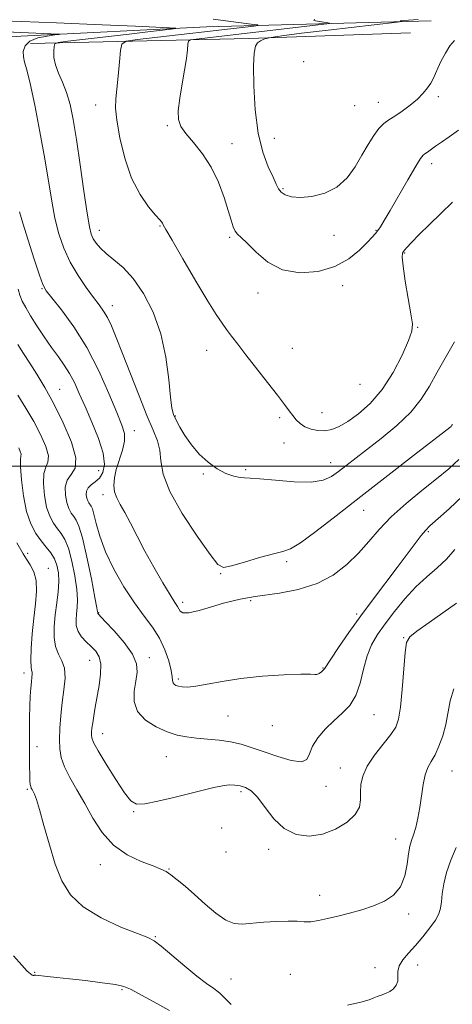
# Model space of a CAD drawing. Extents: x 2129800 to 2132700, y 357300 to 360200.
# Drawn here: x 2130550 to 2130692, y 359324 to 359646 of the extents above; entities that cross this region are included whole.
import ezdxf

# ---------------------------------------------------------------- set-up
doc = ezdxf.new("R2010")
doc.units = 0
doc.header["$MEASUREMENT"] = 0
for name, color, linetype, lineweight in [('32000', 7, 'Continuous', 0), ('DTM HARD BREAKLINE', 7, 'Continuous', 0), ('DTM SPOT ELEVATION', 2, 'Continuous', 13), ('INDEX CONTOUR', 41, 'Continuous', 13), ('INTERMEDIATE CONTOUR', 44, 'Continuous', 0)]:
    doc.layers.add(name, color=color, linetype=linetype, lineweight=lineweight)

msp = doc.modelspace()

# ---------------------------------------------------------------- linework, layer by layer
at = {"layer": '32000', "flags": 128}
msp.add_lwpolyline([(2132500, 359500), (2130000, 359500)], dxfattribs=at)
at = {"layer": 'DTM HARD BREAKLINE'}
for points in [[(2130685.05, 359646.04, 1034.79), (2130611.61, 359644.05, 1028.48), (2130550.81, 359640.95, 1025.32)], [(2130433.3, 359640.35, 1027.09), (2130459.42, 359640.88, 1025.73), (2130484.95, 359640.24, 1024.75), (2130526.08, 359639.1, 1024.46), (2130550.81, 359640.95, 1025.32)], [(2130553.98, 359638.6, 1027.29), (2130625.45, 359640.18, 1033.81), (2130678.36, 359642.05, 1035.39)]]:
    msp.add_polyline3d(points, dxfattribs=at)
at = {"layer": 'DTM SPOT ELEVATION'}
for p in [(2130643.4, 359632.63, 1035.3), (2130687.42, 359621.17, 1033.6), (2130575.32, 359618.46, 1029.4), (2130660, 359618.23, 1035.2), (2130667.83, 359619.28, 1034.9), (2130598.7, 359611.59, 1031.8), (2130633.74, 359607.45, 1035.1), (2130619.87, 359605.79, 1032.7), (2130685.23, 359599.16, 1031.5), (2130636.58, 359591.03, 1034.2), (2130596.38, 359578.79, 1029.9), (2130576.46, 359577.34, 1028.6), (2130653.27, 359575.73, 1033.4), (2130667.07, 359577.36, 1032.1), (2130619.19, 359575.05, 1031.8), (2130676.42, 359569.96, 1029.9), (2130656.12, 359559.18, 1031.4), (2130557.76, 359558.26, 1023.9), (2130628.39, 359556.78, 1031.5), (2130580.79, 359552.61, 1026.6), (2130680.67, 359545.6, 1029.9), (2130611.61, 359538, 1029.1), (2130639.69, 359538.62, 1031.3), (2130661.74, 359526.83, 1031.4), (2130563.5, 359525.27, 1020.8), (2130649.32, 359517.6, 1030.9), (2130601.32, 359516.45, 1028.1), (2130635.48, 359515.91, 1029.6), (2130587.98, 359511.69, 1024.7), (2130636.9, 359507.68, 1029.1), (2130652.16, 359501.17, 1028.7), (2130576.28, 359498.53, 1020.9), (2130624.35, 359498.91, 1028.2), (2130610.54, 359497.51, 1027.9), (2130577.69, 359490.68, 1023.6), (2130662.97, 359485.56, 1025.2), (2130684.11, 359478.58, 1021.8), (2130553.07, 359471.49, 1014.3), (2130637.81, 359468.76, 1025.7), (2130559.75, 359466.53, 1014.7), (2130616.21, 359464.84, 1025.9), (2130625.97, 359456.02, 1023.8), (2130603.72, 359455.41, 1024.4), (2130576.3, 359452.07, 1020.1), (2130660.72, 359451.6, 1022.3), (2130676.03, 359443.86, 1018.1), (2130573.31, 359436.47, 1017.2), (2130592.8, 359437.34, 1020.5), (2130649.69, 359433.9, 1022.1), (2130551.84, 359432.24, 1013.5), (2130602.3, 359430.26, 1022.3), (2130618.54, 359418.17, 1021.1), (2130666.42, 359418.59, 1019.1), (2130633.14, 359415.04, 1021.4), (2130577.58, 359412.4, 1018.7), (2130556.09, 359408.16, 1014.7), (2130598.46, 359404.89, 1019.1), (2130655.36, 359401.1, 1018.7), (2130691.93, 359400.14, 1015.1), (2130650.69, 359395.09, 1019.4), (2130552.98, 359394.11, 1013.8), (2130622.87, 359393.34, 1017.7), (2130587.7, 359386.83, 1017.9), (2130616.56, 359381.44, 1016.9), (2130673.49, 359377.82, 1016.7), (2130617.94, 359373.58, 1017.7), (2130631.89, 359374.47, 1017.6), (2130576.78, 359369.43, 1015.3), (2130599.24, 359368.09, 1016.1), (2130648.54, 359359.43, 1016.5), (2130677.74, 359353.32, 1015.7), (2130594.85, 359345.81, 1014.1), (2130680.62, 359336.59, 1013.1), (2130555.35, 359334.19, 1012.1), (2130639, 359333.56, 1015.1), (2130666.71, 359335.68, 1014.8), (2130619.53, 359332.04, 1014.8), (2130583.93, 359328.46, 1011.8)]:
    msp.add_point(p, dxfattribs=at)
at = {"layer": 'INDEX CONTOUR'}
for points in [[(2130613.794, 359646.573, 1030), (2130626.226, 359644.937, 1030), (2130628.305, 359644.64, 1030), (2130628.508, 359644.466, 1030), (2130627.01, 359644.266, 1030), (2130588.998, 359639.872, 1030), (2130585.25, 359639.329, 1030), (2130583.806, 359638.398, 1030), (2130583.428, 359636.283, 1030), (2130583.098, 359632.51, 1030), (2130582.674, 359627.902, 1030), (2130582.235, 359623.61, 1030), (2130581.88, 359620.386, 1030), (2130581.79, 359617.406, 1030), (2130582.165, 359613.452, 1030), (2130583.169, 359607.706, 1030), (2130584.813, 359600.965, 1030), (2130587.071, 359594.426, 1030), (2130589.829, 359589.079, 1030), (2130592.624, 359585.076, 1030), (2130594.903, 359582.357, 1030), (2130596.265, 359580.805, 1030), (2130596.903, 359580.057, 1030), (2130597.16, 359579.688, 1030), (2130597.422, 359579.18, 1030), (2130598.258, 359577.64, 1030), (2130600.28, 359574.079, 1030), (2130603.82, 359567.983, 1030), (2130608.086, 359560.73, 1030), (2130612.005, 359554.173, 1030), (2130614.769, 359549.704, 1030), (2130616.639, 359546.88, 1030), (2130618.141, 359544.796, 1030), (2130619.755, 359542.643, 1030), (2130621.778, 359540.003, 1030), (2130624.46, 359536.552, 1030), (2130631.564, 359527.459, 1030), (2130634.786, 359523.283, 1030), (2130637.061, 359520.253, 1030), (2130638.592, 359518.164, 1030), (2130639.756, 359516.602, 1030), (2130640.892, 359515.23, 1030), (2130642.184, 359514.01, 1030), (2130643.777, 359512.978, 1030), (2130645.758, 359512.18, 1030), (2130647.996, 359511.696, 1030), (2130650.302, 359511.613, 1030), (2130652.565, 359512.022, 1030), (2130654.987, 359513.02, 1030), (2130657.846, 359514.706, 1030), (2130661.317, 359517.189, 1030), (2130665.16, 359520.617, 1030), (2130669.033, 359525.15, 1030), (2130672.602, 359530.731, 1030), (2130675.581, 359536.453, 1030), (2130677.695, 359541.193, 1030), (2130678.753, 359544.259, 1030), (2130678.917, 359546.686, 1030), (2130678.435, 359549.935, 1030), (2130677.564, 359554.966, 1030), (2130676.608, 359560.719, 1030), (2130675.882, 359565.628, 1030), (2130675.618, 359568.525, 1030), (2130675.718, 359569.832, 1030), (2130676.003, 359570.369, 1030), (2130676.385, 359570.873, 1030), (2130677.146, 359571.763, 1030), (2130678.66, 359573.377, 1030), (2130681.179, 359575.938, 1030), (2130684.481, 359579.214, 1030), (2130688.219, 359582.857, 1030), (2130692.035, 359586.517, 1030)], [(2130549.804, 359539.931, 1020), (2130551.672, 359536.977, 1020), (2130553.72, 359533.821, 1020), (2130556.053, 359530.181, 1020), (2130558.687, 359525.821, 1020), (2130561.615, 359520.516, 1020), (2130564.709, 359514.264, 1020), (2130567.344, 359507.969, 1020), (2130568.774, 359502.757, 1020), (2130568.535, 359499.408, 1020), (2130567.289, 359497.296, 1020), (2130565.981, 359495.449, 1020), (2130565.359, 359493.128, 1020), (2130565.39, 359490.532, 1020), (2130565.84, 359488.096, 1020), (2130566.506, 359486.161, 1020), (2130567.286, 359484.682, 1020), (2130568.105, 359483.52, 1020), (2130568.922, 359482.389, 1020), (2130569.836, 359480.406, 1020), (2130570.981, 359476.539, 1020), (2130572.414, 359470.266, 1020), (2130573.884, 359463.097, 1020), (2130575.059, 359457.052, 1020), (2130575.702, 359453.639, 1020), (2130575.931, 359452.322, 1020), (2130575.953, 359452.052, 1020), (2130575.946, 359451.958, 1020), (2130575.95, 359451.866, 1020), (2130575.977, 359451.777, 1020), (2130576.115, 359451.606, 1020), (2130578.427, 359449.184, 1020), (2130581.316, 359446.108, 1020), (2130584.643, 359442.268, 1020), (2130587.359, 359438.463, 1020), (2130588.68, 359435.285, 1020), (2130588.866, 359432.489, 1020), (2130588.44, 359429.618, 1020), (2130587.938, 359426.352, 1020), (2130587.936, 359422.908, 1020), (2130589.023, 359419.639, 1020), (2130591.565, 359416.844, 1020), (2130595.038, 359414.609, 1020), (2130598.694, 359412.969, 1020), (2130601.969, 359411.921, 1020), (2130605.034, 359411.309, 1020), (2130608.244, 359410.938, 1020), (2130611.847, 359410.628, 1020), (2130615.666, 359410.255, 1020), (2130619.419, 359409.707, 1020), (2130622.933, 359408.892, 1020), (2130626.469, 359407.795, 1020), (2130630.397, 359406.421, 1020), (2130634.878, 359404.867, 1020), (2130639.241, 359403.595, 1020), (2130642.603, 359403.157, 1020), (2130644.393, 359403.954, 1020), (2130645.281, 359405.774, 1020), (2130646.245, 359408.254, 1020), (2130648.038, 359411.051, 1020), (2130650.508, 359413.919, 1020), (2130653.275, 359416.633, 1020), (2130655.993, 359419.088, 1020), (2130658.438, 359421.66, 1020), (2130660.42, 359424.844, 1020), (2130661.838, 359428.943, 1020), (2130662.948, 359433.494, 1020), (2130664.097, 359437.843, 1020), (2130665.585, 359441.53, 1020), (2130667.535, 359444.871, 1020), (2130670.019, 359448.377, 1020), (2130673.063, 359452.395, 1020), (2130676.493, 359456.607, 1020), (2130680.084, 359460.528, 1020), (2130683.63, 359463.82, 1020), (2130686.996, 359466.717, 1020), (2130690.063, 359469.6, 1020), (2130692.773, 359472.75, 1020)]]:
    msp.add_polyline3d(points, dxfattribs=at)
at = {"layer": 'INTERMEDIATE CONTOUR'}
for points in [[(2130533.433, 359646.446, 1028), (2130562.428, 359645.295, 1028), (2130577.418, 359644.686, 1028), (2130588.34, 359644.224, 1028), (2130599.435, 359643.72, 1028), (2130601.417, 359643.61, 1028), (2130601.574, 359643.499, 1028), (2130600.04, 359643.291, 1028), (2130592.326, 359642.35, 1028), (2130586.266, 359641.626, 1028), (2130566.196, 359639.285, 1028), (2130563.073, 359638.881, 1028), (2130561.897, 359638.448, 1028), (2130561.662, 359637.614, 1028), (2130561.567, 359636.103, 1028), (2130561.638, 359634.018, 1028), (2130562.106, 359631.558, 1028), (2130563.115, 359628.87, 1028), (2130564.448, 359625.897, 1028), (2130565.796, 359622.533, 1028), (2130566.932, 359618.596, 1028), (2130567.944, 359613.618, 1028), (2130569, 359607.059, 1028), (2130570.207, 359598.765, 1028), (2130571.433, 359590.128, 1028), (2130572.483, 359582.927, 1028), (2130573.234, 359578.455, 1028), (2130573.837, 359576.061, 1028), (2130574.514, 359574.607, 1028), (2130575.469, 359573.148, 1028), (2130576.841, 359571.511, 1028), (2130578.752, 359569.717, 1028), (2130581.274, 359567.712, 1028), (2130584.275, 359565.131, 1028), (2130587.571, 359561.536, 1028), (2130590.948, 359556.602, 1028), (2130594.075, 359550.467, 1028), (2130596.592, 359543.382, 1028), (2130598.246, 359535.738, 1028), (2130599.218, 359528.481, 1028), (2130599.797, 359522.697, 1028), (2130600.256, 359519.105, 1028), (2130600.795, 359516.968, 1028), (2130601.599, 359515.18, 1028), (2130602.82, 359512.867, 1028), (2130604.495, 359510.064, 1028), (2130606.632, 359507.034, 1028), (2130609.205, 359504.038, 1028), (2130612.063, 359501.324, 1028), (2130615.024, 359499.139, 1028), (2130617.9, 359497.661, 1028), (2130620.473, 359496.794, 1028), (2130622.523, 359496.377, 1028), (2130624.039, 359496.237, 1028), (2130625.857, 359496.16, 1028), (2130629.027, 359495.925, 1028), (2130634.178, 359495.41, 1028), (2130640.267, 359494.912, 1028), (2130645.833, 359494.829, 1028), (2130649.78, 359495.46, 1028), (2130652.491, 359496.691, 1028), (2130654.713, 359498.312, 1028), (2130657.122, 359500.185, 1028), (2130663.939, 359505.416, 1028), (2130668.76, 359509.151, 1028), (2130673.887, 359513.399, 1028), (2130678.454, 359517.782, 1028), (2130681.848, 359522.028, 1028), (2130684.477, 359526.303, 1028), (2130687.001, 359530.879, 1028), (2130692.691, 359540.779, 1028)], [(2130646.908, 359646.53, 1032), (2130646.638, 359646.131, 1032), (2130648.457, 359645.729, 1032), (2130650.693, 359645.41, 1032), (2130651.823, 359645.212, 1032), (2130650.937, 359644.988, 1032), (2130647.273, 359644.549, 1032), (2130608.133, 359640.034, 1032), (2130606.353, 359639.776, 1032), (2130605.667, 359639.334, 1032), (2130605.487, 359638.329, 1032), (2130605.311, 359636.446, 1032), (2130604.978, 359633.626, 1032), (2130604.412, 359629.873, 1032), (2130603.601, 359625.321, 1032), (2130602.79, 359620.62, 1032), (2130602.288, 359616.551, 1032), (2130602.37, 359613.64, 1032), (2130603.18, 359611.405, 1032), (2130604.829, 359609.113, 1032), (2130607.325, 359606.159, 1032), (2130610.26, 359602.458, 1032), (2130613.123, 359598.057, 1032), (2130615.494, 359593.101, 1032), (2130617.328, 359588.14, 1032), (2130618.667, 359583.824, 1032), (2130619.583, 359580.65, 1032), (2130620.256, 359578.497, 1032), (2130620.891, 359577.09, 1032), (2130621.704, 359576.101, 1032), (2130622.951, 359574.978, 1032), (2130624.896, 359573.115, 1032), (2130627.762, 359570.178, 1032), (2130631.598, 359566.926, 1032), (2130636.411, 359564.391, 1032), (2130642.088, 359563.388, 1032), (2130648.046, 359563.856, 1032), (2130653.584, 359565.518, 1032), (2130658.13, 359568.04, 1032), (2130661.622, 359570.862, 1032), (2130664.13, 359573.37, 1032), (2130665.765, 359575.114, 1032), (2130666.811, 359576.303, 1032), (2130667.597, 359577.308, 1032), (2130668.449, 359578.535, 1032), (2130669.684, 359580.509, 1032), (2130671.617, 359583.789, 1032), (2130677.432, 359593.92, 1032), (2130680.008, 359598.343, 1032), (2130681.581, 359600.87, 1032), (2130682.431, 359601.96, 1032), (2130683.043, 359602.435, 1032), (2130683.834, 359602.991, 1032), (2130686.455, 359604.874, 1032), (2130688.43, 359606.27, 1032), (2130690.939, 359608.009, 1032), (2130694.047, 359610.119, 1032)], [(2130680.816, 359646.39, 1034), (2130676.119, 359646.128, 1034), (2130674.932, 359645.96, 1034), (2130675.322, 359645.862, 1034), (2130675.457, 359645.784, 1034), (2130673.917, 359645.573, 1034), (2130651.378, 359642.956, 1034), (2130642.615, 359641.91, 1034), (2130636.968, 359641.194, 1034), (2130634.008, 359640.776, 1034), (2130632.044, 359640.443, 1034), (2130631.643, 359640.352, 1034), (2130631.134, 359640.207, 1034), (2130630.272, 359639.934, 1034), (2130629.22, 359639.474, 1034), (2130628.24, 359638.772, 1034), (2130627.542, 359637.646, 1034), (2130627.133, 359635.404, 1034), (2130626.968, 359631.224, 1034), (2130627.035, 359624.67, 1034), (2130627.466, 359616.832, 1034), (2130628.426, 359609.186, 1034), (2130629.977, 359602.929, 1034), (2130631.762, 359598.167, 1034), (2130633.32, 359594.73, 1034), (2130634.336, 359592.416, 1034), (2130635.072, 359590.902, 1034), (2130635.938, 359589.833, 1034), (2130637.3, 359588.939, 1034), (2130639.36, 359588.297, 1034), (2130642.276, 359588.069, 1034), (2130646.078, 359588.419, 1034), (2130650.277, 359589.516, 1034), (2130654.257, 359591.534, 1034), (2130657.538, 359594.535, 1034), (2130660.195, 359598.157, 1034), (2130662.441, 359601.93, 1034), (2130664.457, 359605.432, 1034), (2130666.298, 359608.434, 1034), (2130667.984, 359610.757, 1034), (2130669.571, 359612.329, 1034), (2130671.243, 359613.503, 1034), (2130673.22, 359614.742, 1034), (2130675.623, 359616.39, 1034), (2130678.191, 359618.338, 1034), (2130680.567, 359620.357, 1034), (2130682.465, 359622.26, 1034), (2130683.893, 359624.001, 1034), (2130684.933, 359625.577, 1034), (2130685.69, 359627.025, 1034), (2130687.214, 359630.457, 1034), (2130688.382, 359632.853, 1034), (2130689.769, 359635.437, 1034), (2130691.2, 359637.78, 1034), (2130692.743, 359639.554, 1034)], [(2130540.86, 359642.559, 1026), (2130563.148, 359641.653, 1026), (2130563.599, 359641.619, 1026), (2130563.274, 359641.545, 1026), (2130561.895, 359641.371, 1026), (2130559.374, 359641.021, 1026), (2130556.381, 359640.378, 1026), (2130553.776, 359639.315, 1026), (2130552.224, 359637.771, 1026), (2130551.61, 359635.968, 1026), (2130551.623, 359634.195, 1026), (2130552.013, 359632.503, 1026), (2130552.757, 359629.982, 1026), (2130553.892, 359625.485, 1026), (2130555.402, 359618.312, 1026), (2130557.067, 359609.568, 1026), (2130558.613, 359600.806, 1026), (2130560.894, 359586.883, 1026), (2130561.966, 359581.314, 1026), (2130563.252, 359576.23, 1026), (2130564.88, 359571.478, 1026), (2130566.959, 359566.942, 1026), (2130569.512, 359562.58, 1026), (2130572.21, 359558.614, 1026), (2130574.634, 359555.338, 1026), (2130576.479, 359552.904, 1026), (2130577.889, 359550.901, 1026), (2130579.123, 359548.78, 1026), (2130580.427, 359546.021, 1026), (2130582.006, 359542.221, 1026), (2130584.054, 359537.007, 1026), (2130586.658, 359530.282, 1026), (2130589.483, 359523.055, 1026), (2130592.088, 359516.61, 1026), (2130594.109, 359511.878, 1026), (2130595.497, 359508.381, 1026), (2130596.281, 359505.287, 1026), (2130596.645, 359501.824, 1026), (2130597.404, 359497.462, 1026), (2130599.529, 359491.729, 1026), (2130603.578, 359484.506, 1026), (2130608.471, 359477.087, 1026), (2130612.716, 359471.118, 1026), (2130615.305, 359467.837, 1026), (2130617.17, 359466.851, 1026), (2130619.729, 359467.356, 1026), (2130623.943, 359468.607, 1026), (2130628.95, 359470.08, 1026), (2130633.431, 359471.306, 1026), (2130636.505, 359472.043, 1026), (2130639.025, 359472.951, 1026), (2130642.279, 359474.918, 1026), (2130647.285, 359478.612, 1026), (2130653.974, 359483.829, 1026), (2130662.008, 359490.148, 1026), (2130670.868, 359497.04, 1026), (2130679.308, 359503.549, 1026), (2130691.181, 359512.677, 1026), (2130691.584, 359513.028, 1026), (2130691.747, 359513.232, 1026), (2130691.883, 359513.453, 1026), (2130692.032, 359513.718, 1026)], [(2130550.404, 359583.383, 1024), (2130551.449, 359579.701, 1024), (2130553.178, 359574.131, 1024), (2130555.182, 359567.893, 1024), (2130556.908, 359562.651, 1024), (2130558.025, 359559.536, 1024), (2130559.105, 359557.56, 1024), (2130560.942, 359555.204, 1024), (2130564.088, 359551.256, 1024), (2130568.125, 359545.726, 1024), (2130572.393, 359538.932, 1024), (2130576.312, 359531.323, 1024), (2130579.636, 359523.872, 1024), (2130582.201, 359517.688, 1024), (2130583.881, 359513.524, 1024), (2130584.7, 359510.718, 1024), (2130584.719, 359508.252, 1024), (2130584.056, 359505.341, 1024), (2130582.05, 359498.977, 1024), (2130581.413, 359496.191, 1024), (2130581.211, 359493.767, 1024), (2130581.467, 359491.628, 1024), (2130582.191, 359489.649, 1024), (2130583.333, 359487.512, 1024), (2130584.835, 359484.851, 1024), (2130586.652, 359481.38, 1024), (2130588.821, 359477.139, 1024), (2130591.396, 359472.244, 1024), (2130594.342, 359466.927, 1024), (2130597.261, 359461.862, 1024), (2130599.664, 359457.833, 1024), (2130601.197, 359455.387, 1024), (2130602.039, 359454.103, 1024), (2130602.503, 359453.324, 1024), (2130602.942, 359452.559, 1024), (2130603.867, 359451.992, 1024), (2130605.825, 359451.975, 1024), (2130609.135, 359452.728, 1024), (2130613.181, 359453.929, 1024), (2130617.117, 359455.124, 1024), (2130620.264, 359455.956, 1024), (2130622.612, 359456.46, 1024), (2130625.676, 359457.015, 1024), (2130627.446, 359457.305, 1024), (2130635.49, 359458.468, 1024), (2130641.58, 359459.675, 1024), (2130647.719, 359461.598, 1024), (2130653.038, 359464.378, 1024), (2130657.507, 359467.797, 1024), (2130661.309, 359471.551, 1024), (2130664.68, 359475.397, 1024), (2130668.083, 359479.346, 1024), (2130672.039, 359483.472, 1024), (2130676.862, 359487.783, 1024), (2130682.04, 359492.029, 1024), (2130686.859, 359495.897, 1024), (2130690.804, 359499.197, 1024), (2130694.164, 359502.237, 1024)], [(2130549.931, 359558.058, 1022), (2130550.52, 359556.077, 1022), (2130551.286, 359554.166, 1022), (2130552.386, 359552.02, 1022), (2130553.952, 359549.367, 1022), (2130556.046, 359546.057, 1022), (2130558.45, 359542.428, 1022), (2130560.874, 359538.937, 1022), (2130563.08, 359535.918, 1022), (2130565.038, 359533.197, 1022), (2130566.77, 359530.473, 1022), (2130568.333, 359527.459, 1022), (2130569.934, 359523.913, 1022), (2130571.812, 359519.605, 1022), (2130574.071, 359514.473, 1022), (2130576.252, 359509.115, 1022), (2130577.759, 359504.297, 1022), (2130578.151, 359500.614, 1022), (2130577.615, 359497.985, 1022), (2130576.497, 359496.157, 1022), (2130575.129, 359494.877, 1022), (2130573.801, 359493.887, 1022), (2130572.79, 359492.926, 1022), (2130572.3, 359491.805, 1022), (2130572.234, 359490.619, 1022), (2130572.423, 359489.532, 1022), (2130572.719, 359488.671, 1022), (2130573.066, 359488.014, 1022), (2130573.794, 359486.991, 1022), (2130574.205, 359486.084, 1022), (2130574.728, 359484.294, 1022), (2130575.46, 359481.258, 1022), (2130576.634, 359477.085, 1022), (2130578.516, 359472.001, 1022), (2130581.258, 359466.293, 1022), (2130584.546, 359460.507, 1022), (2130587.953, 359455.25, 1022), (2130591.11, 359450.943, 1022), (2130593.881, 359447.261, 1022), (2130596.189, 359443.691, 1022), (2130597.973, 359439.892, 1022), (2130599.241, 359436.204, 1022), (2130600.018, 359433.137, 1022), (2130600.364, 359431.064, 1022), (2130600.48, 359429.812, 1022), (2130600.603, 359429.068, 1022), (2130600.931, 359428.564, 1022), (2130601.521, 359428.201, 1022), (2130602.393, 359427.923, 1022), (2130603.611, 359427.705, 1022), (2130605.409, 359427.661, 1022), (2130608.066, 359427.936, 1022), (2130611.818, 359428.615, 1022), (2130616.733, 359429.53, 1022), (2130622.834, 359430.452, 1022), (2130629.921, 359431.184, 1022), (2130636.898, 359431.67, 1022), (2130642.44, 359431.883, 1022), (2130645.614, 359431.842, 1022), (2130647.03, 359431.726, 1022), (2130647.688, 359431.757, 1022), (2130648.39, 359432.088, 1022), (2130649.148, 359432.612, 1022), (2130649.777, 359433.152, 1022), (2130650.212, 359433.672, 1022), (2130652.243, 359436.839, 1022), (2130654.74, 359440.578, 1022), (2130658.135, 359445.506, 1022), (2130662.059, 359451.021, 1022), (2130666.17, 359456.585, 1022), (2130673.949, 359466.865, 1022), (2130677.18, 359471.187, 1022), (2130679.813, 359474.731, 1022), (2130681.788, 359477.333, 1022), (2130683.189, 359479.007, 1022), (2130684.687, 359480.477, 1022), (2130690.912, 359486.089, 1022), (2130695.382, 359490.173, 1022)], [(2130549.845, 359523.273, 1018), (2130552.492, 359519.077, 1018), (2130555.015, 359514.727, 1018), (2130557.261, 359510.396, 1018), (2130558.961, 359506.472, 1018), (2130559.818, 359503.396, 1018), (2130559.684, 359501.386, 1018), (2130558.995, 359499.763, 1018), (2130558.334, 359497.624, 1018), (2130558.171, 359494.347, 1018), (2130558.514, 359490.432, 1018), (2130559.257, 359486.661, 1018), (2130560.293, 359483.65, 1018), (2130561.506, 359481.349, 1018), (2130562.779, 359479.543, 1018), (2130564.018, 359477.948, 1018), (2130565.216, 359476.015, 1018), (2130566.389, 359473.126, 1018), (2130567.525, 359468.928, 1018), (2130568.493, 359464.118, 1018), (2130569.132, 359459.658, 1018), (2130569.34, 359456.274, 1018), (2130569.242, 359453.766, 1018), (2130569.02, 359451.701, 1018), (2130568.858, 359449.722, 1018), (2130568.958, 359447.783, 1018), (2130569.523, 359445.917, 1018), (2130570.677, 359444.15, 1018), (2130572.215, 359442.486, 1018), (2130573.849, 359440.923, 1018), (2130575.311, 359439.398, 1018), (2130576.411, 359437.608, 1018), (2130576.977, 359435.188, 1018), (2130576.912, 359431.917, 1018), (2130576.412, 359428.148, 1018), (2130575.152, 359421.032, 1018), (2130574.67, 359418.207, 1018), (2130574.311, 359415.929, 1018), (2130574.078, 359414.197, 1018), (2130573.952, 359412.904, 1018), (2130573.91, 359411.915, 1018), (2130574.003, 359411, 1018), (2130574.586, 359409.537, 1018), (2130576.086, 359406.805, 1018), (2130578.724, 359402.428, 1018), (2130581.883, 359397.395, 1018), (2130584.734, 359393.038, 1018), (2130586.755, 359390.395, 1018), (2130588.64, 359389.332, 1018), (2130591.389, 359389.422, 1018), (2130595.674, 359390.254, 1018), (2130600.875, 359391.488, 1018), (2130610.42, 359393.923, 1018), (2130613.948, 359394.773, 1018), (2130616.759, 359395.326, 1018), (2130618.997, 359395.566, 1018), (2130620.861, 359395.529, 1018), (2130622.562, 359395.265, 1018), (2130624.292, 359394.746, 1018), (2130626.166, 359393.638, 1018), (2130628.279, 359391.53, 1018), (2130630.723, 359388.238, 1018), (2130633.585, 359384.502, 1018), (2130636.95, 359381.289, 1018), (2130640.853, 359379.381, 1018), (2130645.121, 359378.816, 1018), (2130649.531, 359379.448, 1018), (2130653.819, 359381.085, 1018), (2130657.546, 359383.369, 1018), (2130660.234, 359385.895, 1018), (2130661.578, 359388.343, 1018), (2130661.968, 359390.727, 1018), (2130661.968, 359393.143, 1018), (2130662.101, 359395.691, 1018), (2130662.729, 359398.496, 1018), (2130664.171, 359401.687, 1018), (2130666.571, 359405.29, 1018), (2130669.377, 359408.914, 1018), (2130671.86, 359412.064, 1018), (2130673.475, 359414.517, 1018), (2130674.401, 359417.13, 1018), (2130674.998, 359421.033, 1018), (2130675.559, 359426.879, 1018), (2130676.562, 359438.941, 1018), (2130677.024, 359442.229, 1018), (2130678.068, 359444.131, 1018), (2130680.403, 359446.008, 1018), (2130684.41, 359448.851, 1018), (2130693.35, 359455.132, 1018)], [(2130550.132, 359506.035, 1016), (2130550.617, 359504.913, 1016), (2130550.862, 359504.035, 1016), (2130550.833, 359503.365, 1016), (2130550.701, 359502.23, 1016), (2130550.688, 359499.8, 1016), (2130550.983, 359495.566, 1016), (2130551.638, 359490.332, 1016), (2130552.673, 359485.226, 1016), (2130554.079, 359481.139, 1016), (2130555.726, 359478.017, 1016), (2130557.454, 359475.565, 1016), (2130559.115, 359473.506, 1016), (2130560.596, 359471.623, 1016), (2130561.798, 359469.713, 1016), (2130562.636, 359467.59, 1016), (2130563.101, 359465.139, 1016), (2130563.205, 359462.263, 1016), (2130562.979, 359458.908, 1016), (2130562.554, 359455.21, 1016), (2130562.086, 359451.349, 1016), (2130561.735, 359447.516, 1016), (2130561.682, 359443.951, 1016), (2130562.115, 359440.904, 1016), (2130563.106, 359438.494, 1016), (2130564.273, 359436.31, 1016), (2130565.118, 359433.808, 1016), (2130565.278, 359430.579, 1016), (2130564.929, 359426.748, 1016), (2130564.38, 359422.574, 1016), (2130563.897, 359418.313, 1016), (2130563.564, 359414.215, 1016), (2130563.423, 359410.529, 1016), (2130563.535, 359407.396, 1016), (2130564.049, 359404.522, 1016), (2130565.131, 359401.505, 1016), (2130566.884, 359398.016, 1016), (2130569.149, 359394.017, 1016), (2130571.698, 359389.542, 1016), (2130574.392, 359384.708, 1016), (2130577.445, 359379.958, 1016), (2130581.154, 359375.82, 1016), (2130585.628, 359372.696, 1016), (2130590.217, 359370.499, 1016), (2130594.078, 359369.02, 1016), (2130596.631, 359368.024, 1016), (2130598.339, 359367.173, 1016), (2130599.925, 359366.105, 1016), (2130601.984, 359364.519, 1016), (2130604.587, 359362.371, 1016), (2130607.673, 359359.678, 1016), (2130611.134, 359356.563, 1016), (2130614.66, 359353.55, 1016), (2130617.892, 359351.268, 1016), (2130620.624, 359350.166, 1016), (2130623.261, 359349.976, 1016), (2130630.281, 359350.601, 1016), (2130634.508, 359350.877, 1016), (2130638.332, 359350.985, 1016), (2130641.242, 359350.886, 1016), (2130643.541, 359350.741, 1016), (2130645.737, 359350.764, 1016), (2130648.255, 359351.117, 1016), (2130651.195, 359351.76, 1016), (2130654.577, 359352.597, 1016), (2130658.371, 359353.557, 1016), (2130662.354, 359354.655, 1016), (2130666.252, 359355.927, 1016), (2130669.802, 359357.447, 1016), (2130672.796, 359359.446, 1016), (2130675.035, 359362.19, 1016), (2130676.41, 359365.78, 1016), (2130677.169, 359369.646, 1016), (2130677.651, 359373.052, 1016), (2130678.137, 359375.487, 1016), (2130678.691, 359377.343, 1016), (2130679.317, 359379.24, 1016), (2130680.012, 359381.677, 1016), (2130680.719, 359384.681, 1016), (2130681.369, 359388.162, 1016), (2130682.478, 359395.698, 1016), (2130683.15, 359398.899, 1016), (2130684.034, 359401.289, 1016), (2130685.112, 359403.281, 1016), (2130686.334, 359405.466, 1016), (2130687.634, 359408.298, 1016), (2130688.871, 359411.682, 1016), (2130689.885, 359415.389, 1016), (2130691.341, 359423.111, 1016), (2130692.473, 359427.027, 1016)], [(2130549.475, 359474.933, 1014), (2130551.536, 359471.338, 1014), (2130552.619, 359469.578, 1014), (2130553.865, 359467.672, 1014), (2130555.029, 359465.426, 1014), (2130555.784, 359462.633, 1014), (2130555.904, 359459.134, 1014), (2130555.563, 359454.968, 1014), (2130555.033, 359450.224, 1014), (2130554.553, 359445.103, 1014), (2130554.213, 359440.258, 1014), (2130554.07, 359436.457, 1014), (2130554.145, 359434.227, 1014), (2130554.333, 359433.146, 1014), (2130554.496, 359432.554, 1014), (2130554.525, 359431.874, 1014), (2130554.434, 359430.87, 1014), (2130554.269, 359429.391, 1014), (2130554.071, 359427.315, 1014), (2130553.878, 359424.645, 1014), (2130553.725, 359421.411, 1014), (2130553.639, 359417.675, 1014), (2130553.608, 359413.617, 1014), (2130553.609, 359409.443, 1014), (2130553.625, 359405.382, 1014), (2130553.657, 359401.74, 1014), (2130553.71, 359398.848, 1014), (2130553.789, 359396.927, 1014), (2130553.9, 359395.771, 1014), (2130554.047, 359395.069, 1014), (2130554.237, 359394.541, 1014), (2130554.485, 359394.039, 1014), (2130554.805, 359393.449, 1014), (2130555.233, 359392.563, 1014), (2130555.884, 359390.804, 1014), (2130556.893, 359387.502, 1014), (2130558.347, 359382.284, 1014), (2130560.132, 359375.962, 1014), (2130562.087, 359369.641, 1014), (2130564.194, 359364.201, 1014), (2130567.003, 359359.611, 1014), (2130571.207, 359355.61, 1014), (2130577.126, 359352.026, 1014), (2130583.573, 359349.022, 1014), (2130588.992, 359346.848, 1014), (2130592.312, 359345.566, 1014), (2130594.431, 359344.492, 1014), (2130596.735, 359342.756, 1014), (2130600.235, 359339.785, 1014), (2130604.423, 359336.194, 1014), (2130608.414, 359332.897, 1014), (2130611.528, 359330.564, 1014), (2130613.906, 359328.896, 1014), (2130615.89, 359327.348, 1014), (2130617.772, 359325.53, 1014), (2130619.617, 359323.66, 1014)], [(2130657.713, 359323.387, 1014), (2130662.097, 359324.421, 1014), (2130664.804, 359325.2, 1014), (2130666.343, 359325.767, 1014), (2130667.447, 359326.227, 1014), (2130668.706, 359326.68, 1014), (2130670.11, 359327.211, 1014), (2130671.502, 359327.901, 1014), (2130672.73, 359328.814, 1014), (2130673.661, 359329.947, 1014), (2130674.166, 359331.281, 1014), (2130674.22, 359332.797, 1014), (2130674.206, 359334.477, 1014), (2130674.607, 359336.304, 1014), (2130675.789, 359338.28, 1014), (2130677.633, 359340.479, 1014), (2130679.901, 359342.994, 1014), (2130682.338, 359345.842, 1014), (2130684.63, 359348.738, 1014), (2130686.443, 359351.322, 1014), (2130687.548, 359353.37, 1014), (2130688.115, 359355.2, 1014), (2130688.415, 359357.268, 1014), (2130688.707, 359359.932, 1014), (2130689.205, 359363.168, 1014), (2130690.114, 359366.857, 1014), (2130691.55, 359370.88, 1014), (2130693.283, 359375.118, 1014)], [(2130548.412, 359339.552, 1012), (2130551.084, 359336.472, 1012), (2130552.869, 359334.562, 1012), (2130553.922, 359333.626, 1012), (2130554.498, 359333.267, 1012), (2130554.826, 359333.142, 1012), (2130555.007, 359333.132, 1012), (2130555.203, 359333.202, 1012), (2130555.309, 359333.217, 1012), (2130555.452, 359333.218, 1012), (2130555.694, 359333.201, 1012), (2130559.506, 359332.819, 1012), (2130562.564, 359332.498, 1012), (2130566.752, 359332.042, 1012), (2130571.985, 359331.445, 1012), (2130577.364, 359330.782, 1012), (2130581.783, 359330.142, 1012), (2130584.556, 359329.538, 1012), (2130586.668, 359328.655, 1012), (2130594.073, 359324.635, 1012), (2130599.469, 359321.63, 1012)]]:
    msp.add_polyline3d(points, dxfattribs=at)

doc.saveas('drawing.dxf')
